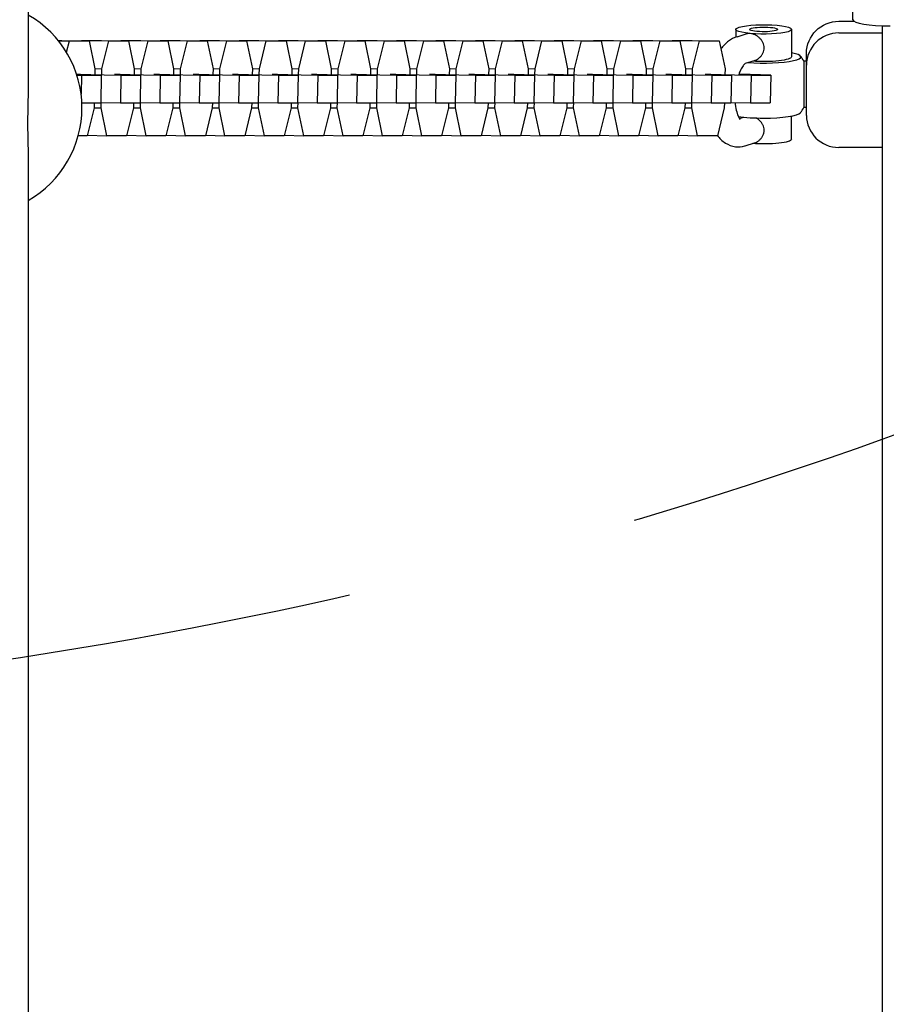
# Model space of a CAD drawing. Units: millimetres. Extents: x -5640 to 5954, y -4940 to 4654.
# Drawn here: x -632 to -445, y -522 to -310 of the extents above; entities that cross this region are included whole.
import ezdxf

# ---------------------------------------------------------------- set-up
doc = ezdxf.new("R2010")
doc.units = ezdxf.units.MM
doc.header["$LTSCALE"] = 20
doc.linetypes.add('HIDDEN', pattern=[9.525, 6.35, -3.175])
for name, color, linetype in [('2d', 230, 'Continuous'), ('EN-Free_Space', 10, 'HIDDEN'), ('EN-Free_Space_Hatch', 10, 'HIDDEN')]:
    doc.layers.add(name, color=color, linetype=linetype)

msp = doc.modelspace()

# ---------------------------------------------------------------- hatches: boundary and pattern name
at = {"layer": 'EN-Free_Space_Hatch'}
h = msp.add_hatch(dxfattribs=at)
h.set_pattern_fill('ANSI31', color=256, scale=100, angle=-90)
h.set_pattern_definition([(315, (-765.1, 923.54), (224.506, 224.506), [])])
edge = h.paths.add_edge_path()
edge.add_arc((-3640.07, 541), 1000, 90, 270)
edge.add_line((-3640.07, -459), (-784.09, -459))
edge.add_arc((-784.09, 541), 1000, -90, 90)
edge.add_line((-784.09, 1541), (-3640.07, 1541))

# ---------------------------------------------------------------- linework, layer by layer
at = {"layer": '2d'}
for p, q in [((-630.09, -225.84), (-630.09, -322.97)), ((-452.54, -310.18), (-452.54, -256.69)), ((-455.54, -310.52), (-452.28, -310.52)), ((-446.14, -1864.43), (-446.14, -311.49)), ((-477.76, -312.27), (-477.76, -313.93)), ((-477.47, -313.83), (-475.5, -313.23)), ((-465.76, -312.27), (-465.76, -318.19)), ((-455.54, -313.04), (-446.14, -313.04)), ((-623.66, -314.64), (-622.84, -314.64)), ((-623.6, -314.71), (-621.25, -314.76)), ((-622.84, -314.64), (-617, -314.76)), ((-621.86, -317.19), (-621.25, -314.76)), ((-621.25, -314.76), (-617, -314.76)), ((-618.63, -314.72), (-618.61, -314.64)), ((-618.61, -314.64), (-612.77, -314.76)), ((-618.61, -314.64), (-614.36, -314.64)), ((-617, -314.76), (-615.75, -320.73)), ((-614.36, -314.64), (-608.52, -314.76)), ((-614.26, -320.73), (-612.77, -314.76)), ((-612.77, -314.76), (-608.52, -314.76)), ((-610.15, -314.72), (-610.13, -314.64)), ((-610.13, -314.64), (-604.29, -314.76)), ((-610.13, -314.64), (-605.88, -314.64)), ((-608.52, -314.76), (-607.27, -320.73)), ((-605.88, -314.64), (-600.04, -314.76)), ((-605.78, -320.73), (-604.29, -314.76)), ((-604.29, -314.76), (-600.04, -314.76)), ((-601.67, -314.72), (-601.65, -314.64)), ((-601.65, -314.64), (-595.81, -314.76)), ((-601.65, -314.64), (-597.4, -314.64)), ((-600.04, -314.76), (-598.79, -320.73)), ((-597.4, -314.64), (-591.56, -314.76)), ((-597.3, -320.73), (-595.81, -314.76)), ((-595.81, -314.76), (-591.56, -314.76)), ((-593.19, -314.72), (-593.17, -314.64)), ((-593.17, -314.64), (-587.33, -314.76)), ((-593.17, -314.64), (-588.92, -314.64)), ((-591.56, -314.76), (-590.31, -320.73)), ((-588.92, -314.64), (-583.08, -314.76)), ((-588.82, -320.73), (-587.33, -314.76)), ((-587.33, -314.76), (-583.08, -314.76)), ((-584.71, -314.72), (-584.69, -314.64)), ((-584.69, -314.64), (-578.85, -314.76)), ((-584.69, -314.64), (-580.44, -314.64)), ((-583.08, -314.76), (-581.83, -320.73)), ((-580.44, -314.64), (-574.6, -314.76)), ((-580.34, -320.73), (-578.85, -314.76)), ((-578.85, -314.76), (-574.6, -314.76)), ((-576.23, -314.72), (-576.21, -314.64)), ((-576.21, -314.64), (-570.37, -314.76)), ((-576.21, -314.64), (-571.96, -314.64)), ((-574.6, -314.76), (-573.35, -320.73)), ((-571.96, -314.64), (-566.12, -314.76)), ((-571.86, -320.73), (-570.37, -314.76)), ((-570.37, -314.76), (-566.12, -314.76)), ((-567.75, -314.72), (-567.73, -314.64)), ((-567.73, -314.64), (-561.89, -314.76)), ((-567.73, -314.64), (-563.48, -314.64)), ((-566.12, -314.76), (-564.87, -320.73)), ((-563.48, -314.64), (-557.64, -314.76)), ((-563.38, -320.73), (-561.89, -314.76)), ((-561.89, -314.76), (-557.64, -314.76)), ((-559.27, -314.72), (-559.25, -314.64)), ((-559.25, -314.64), (-553.41, -314.76)), ((-559.25, -314.64), (-555, -314.64)), ((-557.64, -314.76), (-556.39, -320.73)), ((-555, -314.64), (-549.16, -314.76)), ((-554.9, -320.73), (-553.41, -314.76)), ((-553.41, -314.76), (-549.16, -314.76)), ((-550.79, -314.72), (-550.77, -314.64)), ((-550.77, -314.64), (-544.93, -314.76)), ((-550.77, -314.64), (-546.52, -314.64)), ((-549.16, -314.76), (-547.91, -320.73)), ((-546.52, -314.64), (-540.68, -314.76)), ((-546.42, -320.73), (-544.93, -314.76)), ((-544.93, -314.76), (-540.68, -314.76)), ((-542.31, -314.72), (-542.29, -314.64)), ((-542.29, -314.64), (-536.45, -314.76)), ((-542.29, -314.64), (-538.04, -314.64)), ((-540.68, -314.76), (-539.43, -320.73)), ((-538.04, -314.64), (-532.2, -314.76)), ((-537.94, -320.73), (-536.45, -314.76)), ((-536.45, -314.76), (-532.2, -314.76)), ((-533.83, -314.72), (-533.81, -314.64)), ((-533.81, -314.64), (-527.97, -314.76)), ((-533.81, -314.64), (-529.56, -314.64)), ((-532.2, -314.76), (-530.95, -320.73)), ((-529.56, -314.64), (-523.72, -314.76)), ((-529.46, -320.73), (-527.97, -314.76)), ((-527.97, -314.76), (-523.72, -314.76)), ((-525.35, -314.72), (-525.33, -314.64)), ((-525.33, -314.64), (-519.49, -314.76)), ((-525.33, -314.64), (-521.08, -314.64)), ((-523.72, -314.76), (-522.47, -320.73)), ((-521.08, -314.64), (-515.24, -314.76)), ((-520.98, -320.73), (-519.49, -314.76)), ((-519.49, -314.76), (-515.24, -314.76)), ((-516.87, -314.72), (-516.85, -314.64)), ((-516.85, -314.64), (-511.01, -314.76)), ((-516.85, -314.64), (-512.6, -314.64)), ((-515.24, -314.76), (-513.99, -320.73)), ((-512.6, -314.64), (-506.76, -314.76)), ((-512.5, -320.73), (-511.01, -314.76)), ((-511.01, -314.76), (-506.76, -314.76)), ((-508.39, -314.72), (-508.37, -314.64)), ((-508.37, -314.64), (-502.53, -314.76)), ((-508.37, -314.64), (-504.11, -314.64)), ((-506.76, -314.76), (-505.51, -320.73)), ((-504.11, -314.64), (-498.28, -314.76)), ((-504.02, -320.73), (-502.53, -314.76)), ((-502.53, -314.76), (-498.28, -314.76)), ((-499.91, -314.72), (-499.89, -314.64)), ((-499.89, -314.64), (-494.05, -314.76)), ((-499.89, -314.64), (-495.63, -314.64)), ((-498.28, -314.76), (-497.03, -320.73)), ((-495.63, -314.64), (-489.8, -314.76)), ((-495.54, -320.73), (-494.05, -314.76)), ((-494.05, -314.76), (-489.8, -314.76)), ((-491.43, -314.72), (-491.41, -314.64)), ((-491.41, -314.64), (-485.57, -314.76)), ((-491.41, -314.64), (-487.15, -314.64)), ((-489.8, -314.76), (-488.55, -320.73)), ((-487.15, -314.64), (-481.31, -314.76)), ((-487.06, -320.73), (-485.57, -314.76)), ((-485.57, -314.76), (-481.31, -314.76)), ((-481.31, -314.76), (-480.07, -320.73)), ((-462.54, -330.78), (-462.54, -317.42)), ((-475.68, -319.56), (-473.75, -318.97)), ((-463.1, -319.1), (-463.1, -329.1)), ((-462.54, -319.1), (-463.1, -319.1)), ((-618.82, -321.98), (-619.67, -321.97)), ((-619.63, -322.09), (-618.63, -322.11)), ((-614.38, -322.11), (-618.82, -321.98)), ((-618.63, -322.11), (-618.71, -326.2)), ((-618.63, -322.11), (-614.38, -322.11)), ((-618.53, -321.96), (-617.33, -321.98)), ((-617.33, -321.98), (-617.34, -322.02)), ((-617.33, -321.98), (-610.15, -322.11)), ((-615.75, -320.73), (-615.78, -321.96)), ((-615.76, -320.7), (-614.26, -320.73)), ((-614.38, -322.11), (-614.5, -328.11)), ((-614.29, -321.96), (-614.26, -320.73)), ((-610.34, -321.98), (-611.54, -321.96)), ((-605.9, -322.11), (-610.34, -321.98)), ((-610.15, -322.11), (-610.27, -328.11)), ((-610.15, -322.11), (-605.9, -322.11)), ((-610.05, -321.96), (-608.85, -321.98)), ((-608.85, -321.98), (-608.86, -322.02)), ((-608.85, -321.98), (-601.67, -322.11)), ((-607.27, -320.73), (-607.3, -321.96)), ((-607.28, -320.7), (-605.78, -320.73)), ((-605.9, -322.11), (-606.02, -328.11)), ((-605.81, -321.96), (-605.78, -320.73)), ((-601.86, -321.98), (-603.06, -321.96)), ((-597.42, -322.11), (-601.86, -321.98)), ((-601.67, -322.11), (-601.79, -328.11)), ((-601.67, -322.11), (-597.42, -322.11)), ((-601.57, -321.96), (-600.37, -321.98)), ((-600.37, -321.98), (-593.19, -322.11)), ((-600.37, -321.98), (-600.37, -322.02)), ((-598.79, -320.73), (-598.82, -321.96)), ((-598.8, -320.7), (-597.3, -320.73)), ((-597.42, -322.11), (-597.54, -328.11)), ((-597.33, -321.96), (-597.3, -320.73)), ((-593.38, -321.98), (-594.58, -321.96)), ((-588.94, -322.11), (-593.38, -321.98)), ((-593.19, -322.11), (-593.31, -328.11)), ((-593.19, -322.11), (-588.94, -322.11)), ((-593.09, -321.96), (-591.89, -321.98)), ((-591.89, -321.98), (-584.71, -322.11)), ((-591.89, -321.98), (-591.89, -322.02)), ((-590.31, -320.73), (-590.34, -321.96)), ((-590.32, -320.7), (-588.82, -320.73)), ((-588.94, -322.11), (-589.06, -328.11)), ((-588.85, -321.96), (-588.82, -320.73)), ((-584.9, -321.98), (-586.1, -321.96)), ((-580.46, -322.11), (-584.9, -321.98)), ((-584.71, -322.11), (-584.83, -328.11)), ((-584.71, -322.11), (-580.46, -322.11)), ((-584.61, -321.96), (-583.41, -321.98)), ((-583.41, -321.98), (-576.23, -322.11)), ((-583.41, -321.98), (-583.41, -322.02)), ((-581.83, -320.73), (-581.86, -321.96)), ((-581.84, -320.7), (-580.34, -320.73)), ((-580.46, -322.11), (-580.58, -328.11)), ((-580.37, -321.96), (-580.34, -320.73)), ((-576.42, -321.98), (-577.61, -321.96)), ((-571.98, -322.11), (-576.42, -321.98)), ((-576.23, -322.11), (-576.35, -328.11)), ((-576.23, -322.11), (-571.98, -322.11)), ((-576.13, -321.96), (-574.93, -321.98)), ((-574.93, -321.98), (-567.75, -322.11)), ((-574.93, -321.98), (-574.93, -322.02)), ((-573.35, -320.73), (-573.37, -321.96)), ((-573.36, -320.7), (-571.86, -320.73)), ((-571.98, -322.11), (-572.1, -328.11)), ((-571.88, -321.96), (-571.86, -320.73)), ((-567.94, -321.98), (-569.13, -321.96)), ((-563.5, -322.11), (-567.94, -321.98)), ((-567.75, -322.11), (-567.87, -328.11)), ((-567.75, -322.11), (-563.5, -322.11)), ((-567.64, -321.96), (-566.45, -321.98)), ((-566.45, -321.98), (-559.27, -322.11)), ((-566.45, -321.98), (-566.45, -322.02)), ((-564.87, -320.73), (-564.89, -321.96)), ((-564.88, -320.7), (-563.38, -320.73)), ((-563.5, -322.11), (-563.62, -328.11)), ((-563.4, -321.96), (-563.38, -320.73)), ((-559.46, -321.98), (-560.65, -321.96)), ((-555.02, -322.11), (-559.46, -321.98)), ((-559.27, -322.11), (-559.39, -328.11)), ((-559.27, -322.11), (-555.02, -322.11)), ((-559.16, -321.96), (-557.97, -321.98)), ((-557.97, -321.98), (-550.79, -322.11)), ((-557.97, -321.98), (-557.97, -322.02)), ((-556.39, -320.73), (-556.41, -321.96)), ((-556.4, -320.7), (-554.9, -320.73)), ((-555.02, -322.11), (-555.14, -328.11)), ((-554.92, -321.96), (-554.9, -320.73)), ((-550.98, -321.98), (-552.17, -321.96)), ((-546.54, -322.11), (-550.98, -321.98)), ((-550.79, -322.11), (-550.91, -328.11)), ((-550.79, -322.11), (-546.54, -322.11)), ((-550.68, -321.96), (-549.49, -321.98)), ((-549.49, -321.98), (-542.31, -322.11)), ((-549.49, -321.98), (-549.49, -322.02)), ((-547.91, -320.73), (-547.93, -321.96)), ((-547.92, -320.7), (-546.42, -320.73)), ((-546.54, -322.11), (-546.66, -328.11)), ((-546.44, -321.96), (-546.42, -320.73)), ((-542.5, -321.98), (-543.69, -321.96)), ((-538.06, -322.11), (-542.5, -321.98)), ((-542.31, -322.11), (-542.43, -328.11)), ((-542.31, -322.11), (-538.06, -322.11)), ((-542.2, -321.96), (-541.01, -321.98)), ((-541.01, -321.98), (-533.83, -322.11)), ((-541.01, -321.98), (-541.01, -322.02)), ((-539.43, -320.73), (-539.45, -321.96)), ((-539.43, -320.7), (-537.94, -320.73)), ((-538.06, -322.11), (-538.18, -328.11)), ((-537.96, -321.96), (-537.94, -320.73)), ((-534.02, -321.98), (-535.21, -321.96)), ((-529.58, -322.11), (-534.02, -321.98)), ((-533.83, -322.11), (-533.95, -328.11)), ((-533.83, -322.11), (-529.58, -322.11)), ((-533.72, -321.96), (-532.53, -321.98)), ((-532.53, -321.98), (-525.35, -322.11)), ((-532.53, -321.98), (-532.53, -322.02)), ((-530.95, -320.73), (-530.97, -321.96)), ((-530.95, -320.7), (-529.46, -320.73)), ((-529.58, -322.11), (-529.7, -328.11)), ((-529.48, -321.96), (-529.46, -320.73)), ((-525.54, -321.98), (-526.73, -321.96)), ((-521.09, -322.11), (-525.54, -321.98)), ((-525.35, -322.11), (-525.47, -328.11)), ((-525.35, -322.11), (-521.09, -322.11)), ((-525.24, -321.96), (-524.05, -321.98)), ((-524.05, -321.98), (-516.87, -322.11)), ((-524.05, -321.98), (-524.05, -322.02)), ((-522.47, -320.73), (-522.49, -321.96)), ((-522.47, -320.7), (-520.98, -320.73)), ((-521.09, -322.11), (-521.22, -328.11)), ((-521, -321.96), (-520.98, -320.73)), ((-517.06, -321.98), (-518.25, -321.96)), ((-512.61, -322.11), (-517.06, -321.98)), ((-516.87, -322.11), (-516.99, -328.11)), ((-516.87, -322.11), (-512.61, -322.11)), ((-516.76, -321.96), (-515.57, -321.98)), ((-515.57, -321.98), (-508.39, -322.11)), ((-515.57, -321.98), (-515.57, -322.02)), ((-513.99, -320.73), (-514.01, -321.96)), ((-513.99, -320.7), (-512.5, -320.73)), ((-512.61, -322.11), (-512.74, -328.11)), ((-512.52, -321.96), (-512.5, -320.73)), ((-508.58, -321.98), (-509.77, -321.96)), ((-504.13, -322.11), (-508.58, -321.98)), ((-508.39, -322.11), (-508.51, -328.11)), ((-508.39, -322.11), (-504.13, -322.11)), ((-508.28, -321.96), (-507.09, -321.98)), ((-507.09, -321.98), (-499.91, -322.11)), ((-507.09, -321.98), (-507.09, -322.02)), ((-505.51, -320.73), (-505.53, -321.96)), ((-505.51, -320.7), (-504.02, -320.73)), ((-504.13, -322.11), (-504.25, -328.11)), ((-504.04, -321.96), (-504.02, -320.73)), ((-500.1, -321.98), (-501.29, -321.96)), ((-495.65, -322.11), (-500.1, -321.98)), ((-499.91, -322.11), (-500.03, -328.11)), ((-499.91, -322.11), (-495.65, -322.11)), ((-499.8, -321.96), (-498.61, -321.98)), ((-498.61, -321.98), (-491.42, -322.11)), ((-498.61, -321.98), (-498.61, -322.02)), ((-497.03, -320.73), (-497.05, -321.96)), ((-497.03, -320.7), (-495.54, -320.73)), ((-495.65, -322.11), (-495.77, -328.11)), ((-495.56, -321.96), (-495.54, -320.73)), ((-491.62, -321.98), (-492.81, -321.96)), ((-487.17, -322.11), (-491.62, -321.98)), ((-491.42, -322.11), (-491.55, -328.11)), ((-491.42, -322.11), (-487.17, -322.11)), ((-491.32, -321.96), (-490.13, -321.98)), ((-490.13, -321.98), (-482.94, -322.11)), ((-490.13, -321.98), (-490.13, -322.02)), ((-488.55, -320.73), (-488.57, -321.96)), ((-488.55, -320.7), (-487.06, -320.73)), ((-487.17, -322.11), (-487.29, -328.11)), ((-487.08, -321.96), (-487.06, -320.73)), ((-483.14, -321.98), (-484.33, -321.96)), ((-478.69, -322.11), (-483.14, -321.98)), ((-482.94, -322.11), (-483.07, -328.11)), ((-482.94, -322.11), (-478.69, -322.11)), ((-482.84, -321.96), (-481.65, -321.98)), ((-481.65, -321.98), (-474.46, -322.11)), ((-481.65, -321.98), (-481.65, -322.02)), ((-480.07, -320.73), (-480.09, -321.96)), ((-478.69, -322.11), (-478.81, -328.11)), ((-474.66, -321.98), (-477.11, -321.93)), ((-470.21, -322.11), (-474.66, -321.98)), ((-474.46, -322.11), (-474.58, -328.11)), ((-474.46, -322.11), (-470.21, -322.11)), ((-470.21, -322.11), (-470.33, -328.11)), ((-618.55, -328.11), (-614.5, -328.11)), ((-615.9, -328.11), (-615.92, -329.18)), ((-614.5, -328.03), (-610.27, -328.11)), ((-614.43, -329.18), (-614.41, -328.03)), ((-610.27, -328.11), (-606.02, -328.11)), ((-607.42, -328.11), (-607.44, -329.18)), ((-606.02, -328.03), (-601.79, -328.11)), ((-605.95, -329.18), (-605.93, -328.03)), ((-601.79, -328.11), (-597.54, -328.11)), ((-598.94, -328.11), (-598.96, -329.18)), ((-597.54, -328.03), (-593.31, -328.11)), ((-597.47, -329.18), (-597.45, -328.03)), ((-593.31, -328.11), (-589.06, -328.11)), ((-590.46, -328.11), (-590.48, -329.18)), ((-589.06, -328.03), (-584.83, -328.11)), ((-588.99, -329.18), (-588.97, -328.03)), ((-584.83, -328.11), (-580.58, -328.11)), ((-581.98, -328.11), (-582, -329.18)), ((-580.58, -328.03), (-576.35, -328.11)), ((-580.51, -329.18), (-580.49, -328.03)), ((-576.35, -328.11), (-572.1, -328.11)), ((-573.5, -328.11), (-573.52, -329.18)), ((-572.1, -328.03), (-567.87, -328.11)), ((-572.03, -329.18), (-572.01, -328.03)), ((-567.87, -328.11), (-563.62, -328.11)), ((-565.02, -328.11), (-565.04, -329.18)), ((-563.62, -328.03), (-559.39, -328.11)), ((-563.55, -329.18), (-563.53, -328.03)), ((-559.39, -328.11), (-555.14, -328.11)), ((-556.54, -328.11), (-556.56, -329.18)), ((-555.14, -328.03), (-550.91, -328.11)), ((-555.07, -329.18), (-555.05, -328.03)), ((-550.91, -328.11), (-546.66, -328.11)), ((-548.06, -328.11), (-548.08, -329.18)), ((-546.66, -328.03), (-542.43, -328.11)), ((-546.59, -329.18), (-546.57, -328.03)), ((-542.43, -328.11), (-538.18, -328.11)), ((-539.58, -328.11), (-539.6, -329.18)), ((-538.17, -328.03), (-533.95, -328.11)), ((-538.11, -329.18), (-538.09, -328.03)), ((-533.95, -328.11), (-529.7, -328.11)), ((-531.1, -328.11), (-531.12, -329.18)), ((-529.69, -328.03), (-525.47, -328.11)), ((-529.63, -329.18), (-529.6, -328.03)), ((-525.47, -328.11), (-521.22, -328.11)), ((-522.62, -328.11), (-522.64, -329.18)), ((-521.21, -328.03), (-516.99, -328.11)), ((-521.15, -329.18), (-521.12, -328.03)), ((-516.99, -328.11), (-512.74, -328.11)), ((-514.14, -328.11), (-514.16, -329.18)), ((-512.73, -328.03), (-508.51, -328.11)), ((-512.67, -329.18), (-512.64, -328.03)), ((-508.51, -328.11), (-504.25, -328.11)), ((-505.65, -328.11), (-505.68, -329.18)), ((-504.25, -328.03), (-500.03, -328.11)), ((-504.19, -329.18), (-504.16, -328.03)), ((-500.03, -328.11), (-495.77, -328.11)), ((-497.17, -328.11), (-497.2, -329.18)), ((-495.77, -328.03), (-491.55, -328.11)), ((-495.71, -329.18), (-495.68, -328.03)), ((-491.55, -328.11), (-487.29, -328.11)), ((-488.69, -328.11), (-488.72, -329.18)), ((-487.29, -328.03), (-483.07, -328.11)), ((-487.23, -329.18), (-487.2, -328.03)), ((-483.07, -328.11), (-478.81, -328.11)), ((-480.21, -328.11), (-480.24, -329.18)), ((-478.81, -328.03), (-474.58, -328.11)), ((-474.58, -328.11), (-470.33, -328.11)), ((-615.92, -329.18), (-617.41, -335.16)), ((-615.92, -329.15), (-614.43, -329.18)), ((-613.18, -335.16), (-614.43, -329.18)), ((-607.44, -329.18), (-608.93, -335.16)), ((-607.44, -329.15), (-605.95, -329.18)), ((-604.7, -335.16), (-605.95, -329.18)), ((-598.96, -329.18), (-600.45, -335.16)), ((-598.96, -329.15), (-597.47, -329.18)), ((-596.22, -335.16), (-597.47, -329.18)), ((-590.48, -329.18), (-591.97, -335.16)), ((-590.48, -329.15), (-588.99, -329.18)), ((-587.74, -335.16), (-588.99, -329.18)), ((-582, -329.18), (-583.49, -335.16)), ((-582, -329.15), (-580.51, -329.18)), ((-579.26, -335.16), (-580.51, -329.18)), ((-573.52, -329.18), (-575.01, -335.16)), ((-573.52, -329.15), (-572.03, -329.18)), ((-570.78, -335.16), (-572.03, -329.18)), ((-565.04, -329.18), (-566.53, -335.16)), ((-565.04, -329.15), (-563.55, -329.18)), ((-562.3, -335.16), (-563.55, -329.18)), ((-556.56, -329.18), (-558.05, -335.16)), ((-556.56, -329.15), (-555.07, -329.18)), ((-553.82, -335.16), (-555.07, -329.18)), ((-548.08, -329.18), (-549.57, -335.16)), ((-548.08, -329.15), (-546.59, -329.18)), ((-545.34, -335.16), (-546.59, -329.18)), ((-539.6, -329.18), (-541.09, -335.16)), ((-539.6, -329.15), (-538.11, -329.18)), ((-536.86, -335.16), (-538.11, -329.18)), ((-531.12, -329.18), (-532.61, -335.16)), ((-531.12, -329.15), (-529.63, -329.18)), ((-528.38, -335.16), (-529.63, -329.18)), ((-522.64, -329.18), (-524.13, -335.16)), ((-522.64, -329.15), (-521.15, -329.18)), ((-519.9, -335.16), (-521.15, -329.18)), ((-514.16, -329.18), (-515.65, -335.16)), ((-514.16, -329.15), (-512.67, -329.18)), ((-511.42, -335.16), (-512.67, -329.18)), ((-505.68, -329.18), (-507.17, -335.16)), ((-505.68, -329.15), (-504.19, -329.18)), ((-502.94, -335.16), (-504.19, -329.18)), ((-497.2, -329.18), (-498.69, -335.16)), ((-497.2, -329.15), (-495.71, -329.18)), ((-494.46, -335.16), (-495.71, -329.18)), ((-488.72, -329.18), (-490.21, -335.16)), ((-488.72, -329.15), (-487.23, -329.18)), ((-485.98, -335.16), (-487.23, -329.18)), ((-480.24, -329.18), (-481.72, -335.16)), ((-462.54, -329.1), (-463.1, -329.1)), ((-476.98, -331.43), (-476.07, -331.15)), ((-465.76, -335.93), (-465.76, -330.91)), ((-617.41, -335.16), (-619.33, -335.16)), ((-617.39, -335.07), (-613.18, -335.16)), ((-608.93, -335.16), (-613.18, -335.16)), ((-608.91, -335.07), (-604.7, -335.16)), ((-600.45, -335.16), (-604.7, -335.16)), ((-600.43, -335.07), (-596.22, -335.16)), ((-591.97, -335.16), (-596.22, -335.16)), ((-591.95, -335.07), (-587.74, -335.16)), ((-583.49, -335.16), (-587.74, -335.16)), ((-583.47, -335.07), (-579.26, -335.16)), ((-575.01, -335.16), (-579.26, -335.16)), ((-574.99, -335.07), (-570.78, -335.16)), ((-566.53, -335.16), (-570.78, -335.16)), ((-566.51, -335.07), (-562.3, -335.16)), ((-558.05, -335.16), (-562.3, -335.16)), ((-558.03, -335.07), (-553.82, -335.16)), ((-549.57, -335.16), (-553.82, -335.16)), ((-549.55, -335.07), (-545.34, -335.16)), ((-541.09, -335.16), (-545.34, -335.16)), ((-541.07, -335.07), (-536.86, -335.16)), ((-532.61, -335.16), (-536.86, -335.16)), ((-532.59, -335.07), (-528.38, -335.16)), ((-524.13, -335.16), (-528.38, -335.16)), ((-524.1, -335.07), (-519.9, -335.16)), ((-515.65, -335.16), (-519.9, -335.16)), ((-515.62, -335.07), (-511.42, -335.16)), ((-507.17, -335.16), (-511.42, -335.16)), ((-507.14, -335.07), (-502.94, -335.16)), ((-498.69, -335.16), (-502.94, -335.16)), ((-498.66, -335.07), (-494.46, -335.16)), ((-490.21, -335.16), (-494.46, -335.16)), ((-490.18, -335.07), (-485.98, -335.16)), ((-481.72, -335.16), (-485.98, -335.16)), ((-475.72, -337.31), (-473.75, -336.71)), ((-446.14, -337.68), (-455.54, -337.68)), ((-630.09, -341.2), (-630.09, -1081))]:
    msp.add_line(p, q, dxfattribs=at)
for centre, radius, start, end in [((-641.53, -329.12), 23, 299.8236, 60.1764), ((-471.76, -324.1), 10, 30, 37.4908), ((-471.76, -324.1), 10, 322.5092, 330)]:
    msp.add_arc(centre, radius, start, end, dxfattribs=at)
at = {"layer": '2d', "extrusion": (0, 0, -1)}
for centre, major_axis, ratio, start_param, end_param in [((-471.76, -312.27), (-6, 0), 0.167846, -7.349854, -1.066669), ((-455.54, -317.42), (-7, 0), 0.985813, 0, 1.570796), ((-471.76, -318.19), (6, 0), 0.167846, 0, 1.98928), ((-471.76, -335.93), (6, 0), 0.167846, 0, 1.98928)]:
    msp.add_ellipse(centre, major_axis=major_axis, ratio=ratio, start_param=start_param, end_param=end_param, dxfattribs=at)
at = {"layer": '2d'}
for centre, major_axis, ratio, start_param, end_param in [((-444.54, -310.18), (-8, 0), 0.167846, 0, 1.570796), ((-471.76, -312.27), (3, 0), 0.167846, -0.5041277316556139, 5.779057575523972), ((-455.54, -319.94), (-7, 0), 0.985813, -1.570796, 0), ((-471.76, -318.19), (8, 0), 0.167846, -2.010725, 0.722734), ((-471.76, -330.02), (8, 0), 0.167846, -1.570796, -0.128045), ((-471.76, -330.02), (8, 0), 0.167846, -2.320498, -1.570796), ((-455.54, -330.78), (-7, 0), 0.985813, 0, 1.570796)]:
    msp.add_ellipse(centre, major_axis=major_axis, ratio=ratio, start_param=start_param, end_param=end_param, dxfattribs=at)
for points, knots in [([(-474.66, -313.15), (-474.84, -313.14), (-475.01, -313.14), (-475.28, -313.17), (-475.39, -313.2), (-475.5, -313.23)], [0.009542949, 0.009542949, 0.009542949, 0.009542949, 0.010138344, 0.010138344, 0.010557354, 0.010557354, 0.010557354, 0.010557354]), ([(-473.75, -318.97), (-473.7, -318.95), (-473.64, -318.94), (-473.41, -318.85), (-473.24, -318.77), (-472.92, -318.56), (-472.76, -318.45), (-472.47, -318.18), (-472.34, -318.04), (-472.1, -317.72), (-472, -317.56), (-471.83, -317.2), (-471.76, -317.01), (-471.67, -316.63), (-471.65, -316.44), (-471.65, -316.04), (-471.67, -315.84), (-471.76, -315.46), (-471.83, -315.27), (-472, -314.91), (-472.1, -314.75), (-472.34, -314.42), (-472.47, -314.27), (-472.76, -314), (-472.92, -313.87), (-473.25, -313.64), (-473.42, -313.55), (-473.77, -313.38), (-473.95, -313.31), (-474.31, -313.2), (-474.49, -313.17), (-474.66, -313.15)], [0.001015462, 0.001015462, 0.001015462, 0.001015462, 0.001192869, 0.001192869, 0.001789303, 0.001789303, 0.002385737, 0.002385737, 0.002982171, 0.002982171, 0.003578606, 0.003578606, 0.00417504, 0.00417504, 0.004771474, 0.004771474, 0.005367909, 0.005367909, 0.005964343, 0.005964343, 0.006560777, 0.006560777, 0.007157211, 0.007157211, 0.007753646, 0.007753646, 0.00835008, 0.00835008, 0.008946514, 0.008946514, 0.009542949, 0.009542949, 0.009542949, 0.009542949]), ([(-477.47, -313.83), (-478.16, -314.04), (-478.78, -314.38), (-479.96, -315.26), (-480.49, -315.83), (-480.96, -316.46)], [3.1415927, 3.1415927, 3.1415927, 3.1415927, 3.3569767, 3.3569767, 3.6100549, 3.6100549, 3.6100549, 3.6100549]), ([(-475.67, -319.55), (-475.67, -319.55), (-475.72, -319.58), (-475.9, -319.74), (-476.04, -319.89), (-476.37, -320.35), (-476.56, -320.66), (-476.87, -321.31), (-477, -321.62), (-477.13, -321.96)], [3.24695, 3.24695, 3.24695, 3.24695, 3.4238538, 3.4238538, 3.6299904, 3.6299904, 3.8535894, 3.8535894, 4.0227473, 4.0227473, 4.0227473, 4.0227473]), ([(-630.09, -322.97), (-630.09, -323.41), (-630.09, -323.84), (-630.11, -324.96), (-630.12, -325.65), (-630.15, -327.04), (-630.17, -327.73), (-630.2, -329.11), (-630.21, -329.8), (-630.23, -331.16), (-630.24, -331.83), (-630.24, -332.48)], [132.237301, 132.237301, 132.237301, 132.237301, 133.519542, 133.519542, 135.510637, 135.510637, 137.501733, 137.501733, 139.492828, 139.492828, 141.483923, 141.483923, 141.483923, 141.483923]), ([(-477.9, -328.05), (-477.89, -328.17), (-477.88, -328.28), (-477.8, -329.01), (-477.69, -329.56), (-477.44, -330.47), (-477.3, -330.84), (-477.04, -331.35), (-476.93, -331.51), (-476.82, -331.64), (-476.79, -331.66), (-476.79, -331.66)], [4.872362, 4.872362, 4.872362, 4.872362, 4.9233727, 4.9233727, 5.1913508, 5.1913508, 5.4388678, 5.4388678, 5.6593292, 5.6593292, 5.7937181, 5.7937181, 5.7937181, 5.7937181]), ([(-630.24, -332.48), (-630.24, -333.13), (-630.23, -333.79), (-630.21, -335.1), (-630.2, -335.75), (-630.17, -337.03), (-630.15, -337.66), (-630.12, -338.9), (-630.11, -339.5), (-630.09, -340.47), (-630.09, -340.83), (-630.09, -341.2)], [0, 0, 0, 0, 1.991095, 1.991095, 3.982191, 3.982191, 5.973286, 5.973286, 7.964382, 7.964382, 9.246623, 9.246623, 9.246623, 9.246623]), ([(-473.75, -336.71), (-473.7, -336.7), (-473.64, -336.68), (-473.41, -336.59), (-473.24, -336.51), (-472.92, -336.31), (-472.76, -336.19), (-472.47, -335.93), (-472.34, -335.78), (-472.1, -335.47), (-472, -335.3), (-471.83, -334.95), (-471.76, -334.76), (-471.67, -334.38), (-471.65, -334.18), (-471.65, -333.79), (-471.67, -333.59), (-471.76, -333.21), (-471.83, -333.02), (-472, -332.66), (-472.1, -332.49), (-472.34, -332.17), (-472.47, -332.02), (-472.76, -331.74), (-472.92, -331.62), (-473.17, -331.44), (-473.26, -331.39), (-473.35, -331.33)], [0.001015462, 0.001015462, 0.001015462, 0.001015462, 0.001192869, 0.001192869, 0.001789303, 0.001789303, 0.002385737, 0.002385737, 0.002982171, 0.002982171, 0.003578606, 0.003578606, 0.00417504, 0.00417504, 0.004771474, 0.004771474, 0.005367909, 0.005367909, 0.005964343, 0.005964343, 0.006560777, 0.006560777, 0.007157211, 0.007157211, 0.007753646, 0.007753646, 0.00807217, 0.00807217, 0.00807217, 0.00807217]), ([(-481.72, -335.12), (-481.26, -335.73), (-480.7, -336.29), (-479.36, -337.13), (-478.6, -337.42), (-477.13, -337.59), (-476.45, -337.52), (-475.79, -337.33), (-475.76, -337.32), (-475.72, -337.31)], [5.6069051, 5.6069051, 5.6069051, 5.6069051, 5.8536952, 5.8536952, 6.082145, 6.082145, 6.2724592, 6.2724592, 6.2831853, 6.2831853, 6.2831853, 6.2831853])]:
    msp.add_open_spline(points, degree=3, knots=knots, dxfattribs=at)
at = {"layer": 'EN-Free_Space', "flags": 128}
msp.add_lwpolyline([(-3640.07, 1541, 1), (-3640.07, -459), (-784.09, -459, 1), (-784.09, 1541)], format="xyb", close=True, dxfattribs=at)

doc.saveas('drawing.dxf')
